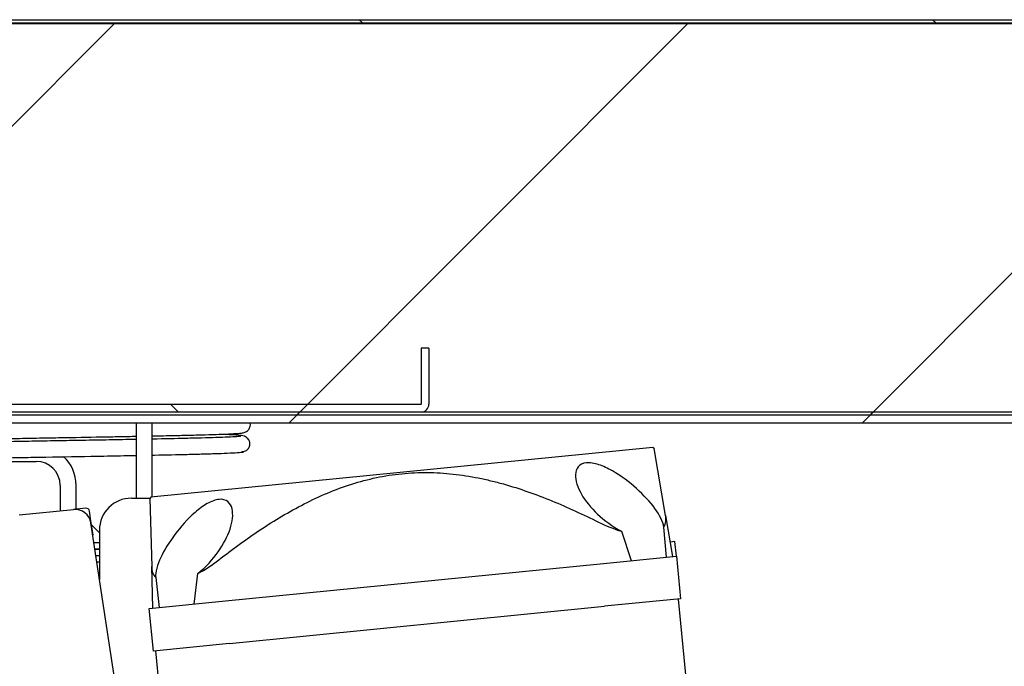
# Model space of a CAD drawing. Units: millimetres. Extents: x 0 to 1324, y -317 to 305.
# Drawn here: x 1200 to 1208, y 251 to 256 of the extents above; entities that cross this region are included whole.
import ezdxf

# ---------------------------------------------------------------- set-up
doc = ezdxf.new("R2010")
doc.units = ezdxf.units.MM
for name, color, linetype in [('10AG3007', 7, 'Continuous'), ('10AG3024', 7, 'Continuous'), ('10AG3053', 7, 'Continuous'), ('304Q01L', 7, 'Continuous'), ('304X02B', 7, 'Continuous'), ('305X33', 7, 'Continuous'), ('Default', 7, 'Continuous'), ('INYECTADO', 7, 'Continuous')]:
    doc.layers.add(name, color=color, linetype=linetype)
doc.styles.add('SEACAD_Solid_Edge_ISO', font='seiso.ttf')
doc.dimstyles.new('INFRICO_COT', dxfattribs={"dimtxt": 3, "dimasz": 2.25, "dimexe": 1.5, "dimexo": 2.25, "dimgap": 1.5, "dimtad": 1, "dimdec": 0, "dimlfac": 20, "dimzin": 12, "dimtxsty": 'SEACAD_Solid_Edge_ISO', "dimblk1": '_SE_FILLED', "dimblk2": '_SE_FILLED', "dimsah": 1, "dimcen": 1.5, "dimadec": 1, "dimazin": 0, "dimtfac": 1, "dimtdec": 0, "dimtmove": 0, "dimatfit": 3, "dimfxl": 1, "dimtolj": 1, "dimtzin": 12, "dimarcsym": 0})
pattern_1 = [(45, (988.7268, -118.122), (-2.245064, 2.245064), [])]

# ---------------------------------------------------------------- blocks, each defined once
blk = doc.blocks.new('_SE_FILLED')
at = {"color": 0}
blk.add_line((0, 0), (-1, 0), dxfattribs=at)
blk.add_solid([(0, 0), (-1, -0.1665), (-1, 0.1665), (0, 0)], dxfattribs=at)
blk = doc.blocks.new('*D303')
at = {"layer": 'Default', "color": 0, "linetype": 'Continuous', "lineweight": -2}
for p, q in [((1215.1481, 251.5419), (1215.1481, 218.4523)), ((1185.2474, 179.4419), (1185.2474, 221.4523)), ((1187.4974, 219.9523), (1212.8981, 219.9523))]:
    blk.add_line(p, q, dxfattribs=at)
at = {"layer": 'Defpoints', "color": 0, "linetype": 'Continuous'}
for p in [(1215.1481, 253.7919), (1215.1481, 219.9523), (1185.2474, 177.1919)]:
    blk.add_point(p, dxfattribs=at)
at = {"layer": 'Default', "color": 0, "linetype": 'Continuous', "lineweight": -2, "xscale": 2.25, "yscale": 2.25, "zscale": 2.25, "rotation": 180}
blk.add_blockref('_SE_FILLED', (1185.2474, 219.9523), dxfattribs=at)
at = {"layer": 'Default', "color": 0, "linetype": 'Continuous', "lineweight": -2, "xscale": 2.25, "yscale": 2.25, "zscale": 2.25}
blk.add_blockref('_SE_FILLED', (1215.1481, 219.9523), dxfattribs=at)
at = {"layer": 'Default', "color": 0, "linetype": 'Continuous', "insert": (1200.1977, 222.9714), "char_height": 3, "attachment_point": 5, "style": 'SEACAD_Solid_Edge_ISO'}
blk.add_mtext('\\A1;\\A1;598', dxfattribs=at)

msp = doc.modelspace()

# ---------------------------------------------------------------- hatches: boundary and pattern name
at = {"layer": '10AG3007', "linetype": 'Continuous'}
h = msp.add_hatch(dxfattribs=at)
h.set_pattern_fill('LINE', angle=135, style=0)
h.set_pattern_definition([(135, (988.7268, -118.122), (-2.245064, -2.245064), [])])
edge = h.paths.add_edge_path()
edge.add_line((1212.6166, 255.8624), (1188.2666, 255.8624))
edge.add_arc((1188.2666, 255.8369), 0.0255, 90, 180)
edge.add_line((1188.2411, 255.8369), (1188.2411, 255.2626))
edge.add_line((1188.2411, 255.2626), (1188.2661, 255.2626))
edge.add_line((1188.2661, 255.2626), (1188.2661, 255.8369))
edge.add_arc((1188.2666, 255.8369), 0.0005, 90, 180, ccw=False)
edge.add_line((1188.2666, 255.8374), (1212.6166, 255.8374))
edge.add_arc((1212.6166, 255.8369), 0.0005, 0, 90, ccw=False)
edge.add_line((1212.6171, 255.8369), (1212.6171, 255.2626))
edge.add_line((1212.6171, 255.2626), (1212.6421, 255.2626))
edge.add_line((1212.6421, 255.2626), (1212.6421, 255.8369))
edge.add_arc((1212.6166, 255.8369), 0.0255, 0, 90)
at = {"layer": '10AG3024', "linetype": 'Continuous'}
h = msp.add_hatch(dxfattribs=at)
h.set_pattern_fill('LINE', angle=45, style=0)
h.set_pattern_definition(pattern_1)
edge = h.paths.add_edge_path()
edge.add_arc((1187.6976, 251.9674), 0.025, 270, 360, ccw=False)
edge.add_line((1187.6976, 251.9424), (1187.1476, 251.9424))
edge.add_line((1187.1476, 251.9424), (1187.1476, 251.9174))
edge.add_line((1187.1476, 251.9174), (1187.6976, 251.9174))
edge.add_arc((1187.6976, 251.9674), 0.05, 270, 360)
edge.add_line((1187.7476, 251.9674), (1187.7476, 252.2674))
edge.add_arc((1188.2476, 252.2674), 0.5, 90, 180, ccw=False)
edge.add_line((1188.2476, 252.7674), (1210.9976, 252.7674))
edge.add_arc((1210.9976, 252.2674), 0.5, 0, 90, ccw=False)
edge.add_line((1211.4976, 252.2674), (1211.4976, 251.9674))
edge.add_arc((1211.5476, 251.9674), 0.05, 180, 270)
edge.add_line((1211.5476, 251.9174), (1213.3476, 251.9174))
edge.add_line((1213.3476, 251.9174), (1213.3476, 251.9424))
edge.add_line((1213.3476, 251.9424), (1211.5476, 251.9424))
edge.add_arc((1211.5476, 251.9674), 0.025, 180, 270, ccw=False)
edge.add_line((1211.5226, 251.9674), (1211.5226, 252.2674))
edge.add_arc((1210.9976, 252.2674), 0.525, 0, 90)
edge.add_line((1210.9976, 252.7924), (1188.2476, 252.7924))
edge.add_arc((1188.2476, 252.2674), 0.525, 90, 180)
edge.add_line((1187.7226, 252.2674), (1187.7226, 251.9674))
at = {"layer": '10AG3053', "linetype": 'Continuous'}
h = msp.add_hatch(dxfattribs=at)
h.set_pattern_fill('LINE', scale=2, angle=135, style=0)
h.set_pattern_definition([(135, (988.727, -118.122), (-4.49013, -4.49013), [])])
edge = h.paths.add_edge_path()
edge.add_line((1203.4983, 252.8529), (1203.4983, 253.2921))
edge.add_line((1203.4983, 253.2921), (1203.4383, 253.2921))
edge.add_line((1203.4383, 253.2921), (1203.4383, 252.8529))
edge.add_arc((1203.4378, 252.8529), 0.0005, 270, 360, ccw=False)
edge.add_line((1203.4378, 252.8524), (1199.5578, 252.8524))
edge.add_arc((1199.5578, 252.8529), 0.0005, 180, 270, ccw=False)
edge.add_line((1199.5573, 252.8529), (1199.5573, 253.2921))
edge.add_line((1199.5573, 253.2921), (1199.4973, 253.2921))
edge.add_line((1199.4973, 253.2921), (1199.4973, 252.8529))
edge.add_arc((1199.5578, 252.8529), 0.0605, 180, 270)
edge.add_line((1199.5578, 252.7924), (1203.4378, 252.7924))
edge.add_arc((1203.4378, 252.8529), 0.0605, 270, 360)
at = {"layer": 'INYECTADO', "linetype": 'Continuous'}
h = msp.add_hatch(dxfattribs=at)
h.set_pattern_fill('LINE', angle=45, style=0)
h.set_pattern_definition(pattern_1)
edge = h.paths.add_edge_path()
edge.add_line((1184.2613, 237.5763), (1183.3031, 237.5763))
edge.add_line((1183.3031, 237.5763), (1183.3031, 173.206))
edge.add_line((1183.3031, 173.206), (1215.1431, 173.206))
edge.add_line((1215.1431, 173.206), (1215.1431, 177.0804))
edge.add_line((1215.1431, 177.0804), (1211.4145, 177.0804))
edge.add_line((1211.4145, 177.0804), (1211.4145, 176.8055))
edge.add_arc((1210.8645, 176.8055), 0.55, 270, 360, ccw=False)
edge.add_line((1210.8645, 176.2555), (1185.714, 176.2555))
edge.add_arc((1185.714, 176.8055), 0.55, 180, 270, ccw=False)
edge.add_line((1185.164, 176.8055), (1185.164, 237.816))
edge.add_line((1185.164, 237.816), (1187.6293, 240.2812))
edge.add_line((1187.6293, 240.2812), (1187.6293, 252.1565))
edge.add_arc((1188.1793, 252.1565), 0.55, 90, 180, ccw=False)
edge.add_line((1188.1793, 252.7065), (1210.8289, 252.7065))
edge.add_arc((1210.8289, 252.1565), 0.55, 0, 90, ccw=False)
edge.add_line((1211.3789, 252.1565), (1211.3789, 251.8812))
edge.add_line((1211.3789, 251.8812), (1215.1431, 251.8812))
edge.add_line((1215.1431, 251.8812), (1215.1431, 255.8319))
edge.add_line((1215.1431, 255.8319), (1185.7658, 255.8319))
edge.add_line((1185.7658, 255.8319), (1185.7658, 240.0802))
edge.add_line((1185.7658, 240.0802), (1184.2613, 237.5763))

# ---------------------------------------------------------------- linework, layer by layer
at = {"layer": '10AG3007', "color": 7, "linetype": 'Continuous'}
for p, q in [((1188.2666, 255.8624), (1212.6166, 255.8624)), ((1188.2666, 255.8374), (1212.6166, 255.8374))]:
    msp.add_line(p, q, dxfattribs=at)
at = {"layer": '10AG3024', "color": 7, "linetype": 'Continuous'}
for p, q in [((1210.9976, 252.7924), (1188.2476, 252.7924)), ((1210.9976, 252.7674), (1188.2476, 252.7674))]:
    msp.add_line(p, q, dxfattribs=at)
at = {"layer": '10AG3053', "color": 7, "linetype": 'Continuous'}
for p, q in [((1203.4983, 253.2921), (1203.4383, 253.2921)), ((1203.4383, 253.2921), (1203.4383, 252.8529)), ((1203.4983, 253.2921), (1203.4983, 252.8529)), ((1203.4378, 252.8524), (1199.5578, 252.8524)), ((1203.4378, 252.7924), (1199.5578, 252.7924))]:
    msp.add_line(p, q, dxfattribs=at)
for radius in [0.0605, 0.0005]:
    msp.add_arc((1203.4378, 252.8529), radius, 270, 0, dxfattribs=at)
at = {"layer": '304Q01L', "color": 7, "linetype": 'Continuous'}
for p, q in [((1200.2897, 251.9876), (1200.7147, 252.0298)), ((1200.8125, 252.0395), (1200.7147, 252.0298)), ((1200.8652, 251.8288), (1200.8397, 252.018)), ((1201.1083, 250.2349), (1200.8507, 251.9243)), ((1200.8508, 251.9247), (1200.8652, 251.8288))]:
    msp.add_line(p, q, dxfattribs=at)
for centre, radius, start in [((1200.7271, 251.9054), 0.125, 8.67223), ((1200.815, 252.0147), 0.025, 7.67223)]:
    msp.add_arc(centre, radius, start, 95.67223, dxfattribs=at)
at = {"layer": '304X02B', "color": 7, "linetype": 'Continuous'}
for p, q in [((1205.2519, 252.5156), (1201.3213, 252.1252)), ((1205.266, 252.5041), (1205.2519, 252.5156)), ((1205.3523, 251.9831), (1205.2631, 252.5065)), ((1201.3213, 252.1252), (1201.3097, 252.1111)), ((1201.3121, 252.114), (1201.3276, 251.5833)), ((1205.3523, 251.9831), (1205.4071, 251.6618)), ((1205.3592, 251.657), (1205.3389, 251.8925)), ((1205.0078, 251.8596), (1205.0837, 251.6297)), ((1205.4255, 251.7797), (1205.3881, 251.7733)), ((1205.4369, 251.6648), (1205.4255, 251.7797)), ((1204.8399, 251.6055), (1205.4369, 251.6648)), ((1205.4369, 251.6648), (1205.47, 251.3314)), ((1201.3371, 251.2576), (1201.3276, 251.5833)), ((1201.9043, 251.3139), (1204.8399, 251.6055)), ((1201.3586, 251.4971), (1201.385, 251.2623)), ((1201.6605, 251.2897), (1201.6897, 251.53)), ((1205.47, 251.3314), (1204.873, 251.2721)), ((1201.3073, 251.2546), (1201.9043, 251.3139)), ((1201.3404, 250.9212), (1201.3073, 251.2546)), ((1201.9374, 250.9805), (1204.873, 251.2721)), ((1205.4501, 251.3294), (1205.5144, 250.6826)), ((1201.9374, 250.9805), (1201.3404, 250.9212)), ((1201.4245, 250.2764), (1201.3603, 250.9232))]:
    msp.add_line(p, q, dxfattribs=at)
for centre, radius, start, end in [((1205.2312, 251.9548), 0.1244, 329.9388, 13.15431), ((1205.3121, 252.8908), 1.0752, 243.2171, 253.55839), ((1201.4519, 251.5794), 0.1244, 178.18846, 221.40735), ((1201.1884, 252.4813), 1.0752, 297.78624, 308.12718)]:
    msp.add_arc(centre, radius, start, end, dxfattribs=at)
for points, knots in [([(1205.3389, 251.8925), (1205.3329, 251.9364), (1205.3061, 251.9871), (1205.2311, 252.0895), (1205.1818, 252.1426), (1205.0694, 252.2431), (1205.0052, 252.2922), (1204.9004, 252.3517), (1204.8646, 252.3687), (1204.7939, 252.392), (1204.7596, 252.3976), (1204.7034, 252.392), (1204.6816, 252.3807), (1204.6541, 252.3476), (1204.6477, 252.3262), (1204.6446, 252.2567), (1204.6629, 252.203), (1204.7234, 252.0971), (1204.7663, 252.0438), (1204.8729, 251.9437), (1204.9372, 251.8967), (1205.0078, 251.8596)], [0, 0, 0, 0, 0.125, 0.125, 0.25, 0.25, 0.375, 0.375, 0.4375, 0.4375, 0.5, 0.5, 0.5625, 0.5625, 0.625, 0.625, 0.75, 0.75, 0.875, 0.875, 1, 1, 1, 1]), ([(1201.8523, 251.6354), (1201.9582, 251.7178), (1202.0663, 251.7967), (1202.2887, 251.9441), (1202.4032, 252.0127), (1202.5819, 252.1039), (1202.6427, 252.1324), (1202.7672, 252.1846), (1202.8302, 252.2079), (1203.0212, 252.2686), (1203.1516, 252.2966), (1203.319, 252.3134), (1203.3528, 252.3159), (1203.4203, 252.3189), (1203.4539, 252.3196), (1203.5545, 252.3187), (1203.6212, 252.3147), (1203.7539, 252.3002), (1203.8199, 252.2898), (1203.9185, 252.2701), (1203.9513, 252.2629), (1204.0167, 252.2471), (1204.0494, 252.2385), (1204.2114, 252.1931), (1204.3376, 252.1483), (1204.5856, 252.0472), (1204.7074, 251.991), (1204.8276, 251.931)], [0, 0, 0, 0, 0.125, 0.125, 0.25, 0.25, 0.3125, 0.3125, 0.375, 0.375, 0.5, 0.5, 0.53125, 0.53125, 0.5625, 0.5625, 0.625, 0.625, 0.6875, 0.6875, 0.71875, 0.71875, 0.75, 0.75, 0.875, 0.875, 1, 1, 1, 1]), ([(1201.6897, 251.53), (1201.7522, 251.5807), (1201.8056, 251.6394), (1201.8899, 251.7577), (1201.9218, 251.8188), (1201.9602, 251.9343), (1201.9678, 251.9905), (1201.9509, 252.0587), (1201.9404, 252.0783), (1201.9068, 252.1052), (1201.8834, 252.1119), (1201.8272, 252.1063), (1201.7943, 252.0939), (1201.7297, 252.0572), (1201.6977, 252.0332), (1201.6076, 251.955), (1201.554, 251.8942), (1201.4634, 251.7733), (1201.4257, 251.712), (1201.372, 251.596), (1201.3559, 251.541), (1201.3586, 251.4971)], [0, 0, 0, 0, 0.125, 0.125, 0.25, 0.25, 0.375, 0.375, 0.4375, 0.4375, 0.5, 0.5, 0.5625, 0.5625, 0.625, 0.625, 0.75, 0.75, 0.875, 0.875, 1, 1, 1, 1])]:
    msp.add_open_spline(points, degree=3, knots=knots, dxfattribs=at)
at = {"layer": '305X33', "color": 7, "linetype": 'Continuous'}
for p, q in [((1201.2055, 252.7065), (1201.2055, 252.1184)), ((1201.3305, 252.1262), (1201.3305, 252.7065)), ((1199.423, 252.4059), (1200.423, 252.4059)), ((1200.6105, 252.2184), (1200.6105, 252.0195)), ((1200.7355, 252.0319), (1200.7355, 252.2184)), ((1201.168, 252.1184), (1201.3163, 252.1184)), ((1200.8524, 251.914), (1200.8522, 251.9142)), ((1200.918, 251.8484), (1200.854, 251.9124)), ((1200.918, 251.8684), (1200.918, 251.4829)), ((1200.918, 251.7684), (1200.8744, 251.7684)), ((1200.918, 251.7184), (1200.8821, 251.7184)), ((1200.918, 251.7179), (1200.8822, 251.7179)), ((1200.918, 251.6679), (1200.8898, 251.6679)), ((1200.918, 251.6674), (1200.8899, 251.6674)), ((1200.918, 251.6174), (1200.8975, 251.6174))]:
    msp.add_line(p, q, dxfattribs=at)
for centre, radius, start, end in [((1200.423, 252.2184), 0.3125, 0, 46.61114), ((1200.423, 252.2184), 0.1875, 0, 90), ((1201.168, 251.8684), 0.25, 90, 180)]:
    msp.add_arc(centre, radius, start, end, dxfattribs=at)
for points, knots in [([(1202.035, 252.6294), (1202.046, 252.6307), (1202.0646, 252.6336), (1202.0891, 252.6539), (1202.1004, 252.6796), (1202.1007, 252.6973), (1202.099, 252.7059), (1202.0989, 252.7065)], [0, 0, 0, 0, 0.1570902, 0.3124997, 0.4549746, 0.5801186, 0.5900002, 0.5900002, 0.5900002, 0.5900002]), ([(1201.208, 252.578), (1201.1718, 252.5773), (1201.0679, 252.5754), (1200.8929, 252.5722), (1200.6862, 252.5686), (1200.4863, 252.5651), (1200.2918, 252.5616), (1200.0928, 252.5579), (1199.8826, 252.5537), (1199.6677, 252.5484), (1199.4853, 252.5427), (1199.3545, 252.5342), (1199.2657, 252.5139), (1199.2523, 252.4845), (1199.2457, 252.4684)], [0.3929138, 0.3929138, 0.3929138, 0.3929138, 0.4191688, 0.4671142, 0.5130193, 0.5575382, 0.600665, 0.6458019, 0.6990783, 0.7606798, 0.8299949, 0.8950176, 0.9517533, 1, 1, 1, 1]), ([(1199.3241, 252.5579), (1199.3241, 252.558), (1199.3234, 252.559), (1199.3347, 252.5611), (1199.3798, 252.5642), (1199.4695, 252.5681), (1199.6206, 252.5727), (1199.8378, 252.5778), (1200.0571, 252.5822), (1200.2597, 252.586), (1200.4439, 252.5893), (1200.6652, 252.5932), (1200.8785, 252.5969), (1201.0734, 252.6005), (1201.164, 252.6021), (1201.2068, 252.603)], [0.0476582, 0.0476582, 0.0476582, 0.0476582, 0.0491087, 0.0958711, 0.1402902, 0.1823369, 0.2591634, 0.3264035, 0.3839835, 0.4318353, 0.4726677, 0.5112126, 0.5815789, 0.615205, 0.646501, 0.646501, 0.646501, 0.646501]), ([(1202.0242, 252.6045), (1202.0246, 252.6042), (1202.0241, 252.6026), (1201.9998, 252.5997), (1201.932, 252.596), (1201.8369, 252.5925), (1201.7239, 252.5892), (1201.5654, 252.5852), (1201.4277, 252.5823), (1201.3328, 252.5804), (1201.3308, 252.5804)], [0.041268, 0.041268, 0.041268, 0.041268, 0.056155, 0.1091843, 0.1590816, 0.2058376, 0.2494348, 0.2898367, 0.3609066, 0.3624403, 0.3624403, 0.3624403, 0.3624403]), ([(1201.3331, 252.6054), (1201.3915, 252.6066), (1201.4935, 252.6087), (1201.6315, 252.6119), (1201.7529, 252.615), (1201.8639, 252.6185), (1201.9561, 252.6223), (1202.0242, 252.6264), (1202.0361, 252.629), (1202.0423, 252.6306)], [0.6780059, 0.6780059, 0.6780059, 0.6780059, 0.7229211, 0.7594713, 0.7998724, 0.8441143, 0.8922205, 0.9441901, 1, 1, 1, 1]), ([(1202.0283, 252.6089), (1202.0026, 252.6112), (1201.9672, 252.6141), (1201.8885, 252.6172), (1201.8595, 252.6182)], [0, 0, 0, 0, 0.0922214, 0.1363115, 0.1363115, 0.1363115, 0.1363115]), ([(1202.0331, 252.4826), (1202.0385, 252.4828), (1202.0474, 252.4833), (1202.0623, 252.4882), (1202.0752, 252.4964), (1202.0855, 252.5072), (1202.0926, 252.5196), (1202.0964, 252.5325), (1202.0972, 252.5451), (1202.0949, 252.5619), (1202.085, 252.5818), (1202.0555, 252.6063), (1202.0346, 252.6092), (1202.0168, 252.61)], [0, 0, 0, 0, 0.059632, 0.11648, 0.170412, 0.221215, 0.268927, 0.314157, 0.358215, 0.405231, 0.517291, 0.653926, 1, 1, 1, 1]), ([(1199.3788, 252.4303), (1199.3854, 252.4247), (1199.4129, 252.4185), (1199.5168, 252.4203), (1199.6941, 252.4248), (1199.9034, 252.4291), (1200.1101, 252.4332), (1200.3074, 252.4369), (1200.5672, 252.4415), (1200.8414, 252.4463), (1201.0753, 252.4505), (1201.1753, 252.4524), (1201.2078, 252.453)], [0.0570092, 0.0570092, 0.0570092, 0.0570092, 0.1011026, 0.1661549, 0.23536, 0.2967011, 0.3496692, 0.3944305, 0.4377412, 0.5281065, 0.5762772, 0.6000241, 0.6000241, 0.6000241, 0.6000241]), ([(1201.3313, 252.4554), (1201.3369, 252.4555), (1201.4357, 252.4575), (1201.5769, 252.4605), (1201.7364, 252.4647), (1201.8509, 252.4682), (1201.9481, 252.472), (1202.0189, 252.4762), (1202.0474, 252.4797), (1202.0485, 252.4818), (1202.0479, 252.4823)], [0.6307756, 0.6307756, 0.6307756, 0.6307756, 0.6350709, 0.7066792, 0.7473976, 0.7913767, 0.8386086, 0.889107, 0.9428917, 0.9638461, 0.9638461, 0.9638461, 0.9638461])]:
    msp.add_open_spline(points, degree=3, knots=knots, dxfattribs=at)
at = {"layer": 'INYECTADO', "color": 7, "linetype": 'Continuous'}
for p, q in [((1185.7658, 255.8319), (1215.1431, 255.8319)), ((1210.8289, 252.7065), (1188.1793, 252.7065))]:
    msp.add_line(p, q, dxfattribs=at)

# ---------------------------------------------------------------- dimensions: what is measured, and where the dimension line sits
at = {"layer": 'Default', "color": 7, "linetype": 'Continuous'}
dim = msp.add_linear_dim(base=(1215.1481, 219.9523), p1=(1185.2474, 177.1919), p2=(1215.1481, 253.7919), text='\\A1;<>', dimstyle='INFRICO_COT', override={"dimdec": 1}, dxfattribs=at)
dim.commit()
dim.dimension.update_dxf_attribs({"geometry": '*D303', "text_midpoint": (1200.1977, 219.9523), "dimtype": 160})

doc.saveas('drawing.dxf')
